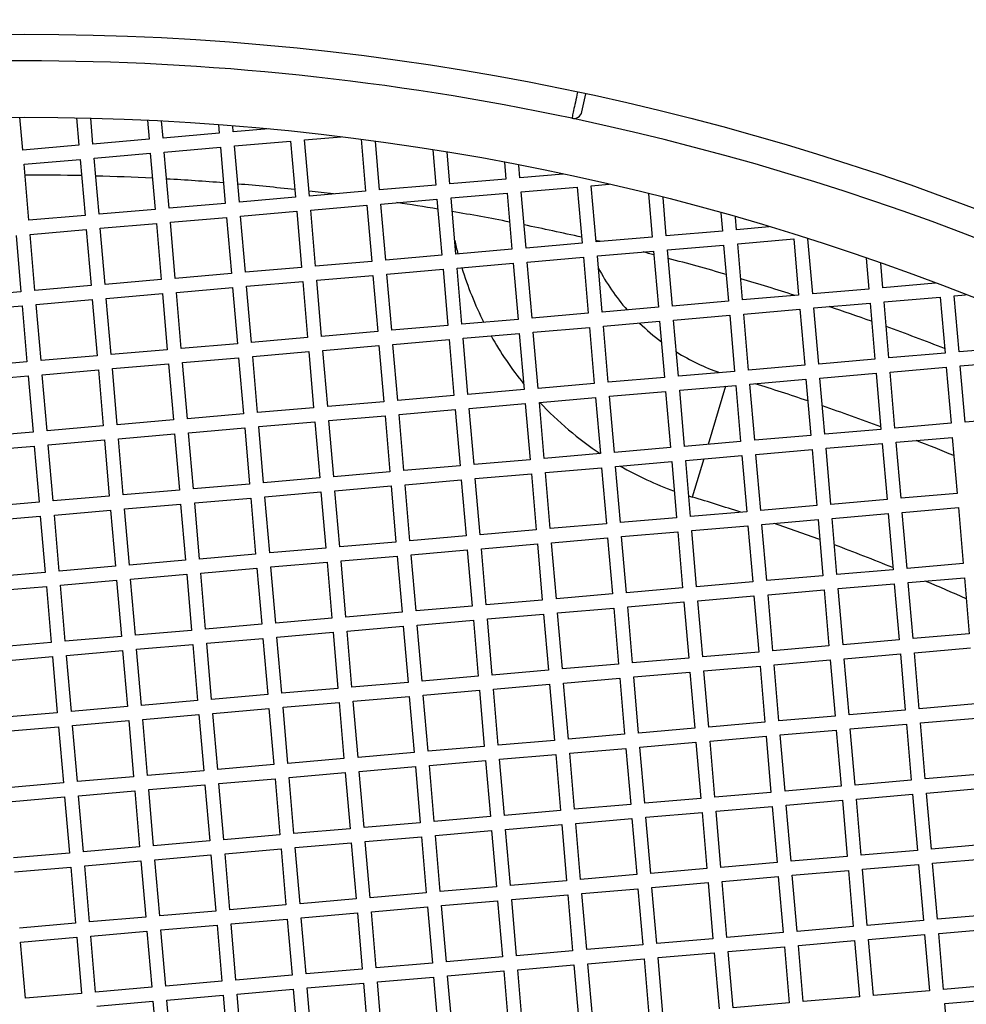
# Model space of a CAD drawing. Units: millimetres. Extents: x 48600 to 51735, y 1741 to 4469.
# Drawn here: x 49136 to 49203, y 2319 to 2389 of the extents above; entities that cross this region are included whole.
import ezdxf

# ---------------------------------------------------------------- set-up
doc = ezdxf.new("R2010")
doc.units = ezdxf.units.MM
doc.header["$LTSCALE"] = 15

msp = doc.modelspace()

# ---------------------------------------------------------------- linework, layer by layer
for p, q in [((49175.629, 2382.071), (49175.902, 2383.343)), ((49135.927, 2379.35), (49135.725, 2381.685)), ((49139.743, 2381.648), (49139.912, 2379.695)), ((49140.909, 2379.781), (49140.749, 2381.625)), ((49144.777, 2381.478), (49144.894, 2380.126)), ((49145.89, 2380.212), (49145.785, 2381.427)), ((49149.822, 2381.167), (49149.875, 2380.556)), ((49150.872, 2380.643), (49150.833, 2381.088)), ((49149.875, 2380.556), (49145.89, 2380.212)), ((49153.407, 2380.862), (49150.872, 2380.643)), ((49155.939, 2380.077), (49158.535, 2380.302)), ((49139.912, 2379.695), (49135.927, 2379.35)), ((49144.894, 2380.126), (49140.909, 2379.781)), ((49145.976, 2379.215), (49149.961, 2379.56)), ((49149.961, 2379.56), (49150.306, 2375.575)), ((49150.958, 2379.646), (49154.943, 2379.991)), ((49151.302, 2375.661), (49150.958, 2379.646)), ((49154.943, 2379.991), (49155.287, 2376.006)), ((49156.284, 2376.092), (49155.939, 2380.077)), ((49159.95, 2380.121), (49160.269, 2376.437)), ((49161.265, 2376.523), (49160.966, 2379.985)), ((49140.995, 2378.785), (49144.98, 2379.129)), ((49144.98, 2379.129), (49145.325, 2375.144)), ((49146.321, 2375.23), (49145.976, 2379.215)), ((49165.033, 2379.381), (49165.25, 2376.868)), ((49166.247, 2376.954), (49166.051, 2379.215)), ((49136.013, 2378.354), (49139.999, 2378.698)), ((49136.358, 2374.369), (49136.013, 2378.354)), ((49139.999, 2378.698), (49140.343, 2374.713)), ((49141.34, 2374.799), (49140.995, 2378.785)), ((49170.129, 2378.491), (49170.232, 2377.298)), ((49171.228, 2377.385), (49171.149, 2378.295)), ((49174.308, 2377.651), (49171.228, 2377.385)), ((49165.25, 2376.868), (49161.265, 2376.523)), ((49170.232, 2377.298), (49166.247, 2376.954)), ((49171.314, 2376.388), (49175.299, 2376.733)), ((49175.299, 2376.733), (49175.644, 2372.748)), ((49176.296, 2376.819), (49177.554, 2376.928)), ((49176.64, 2372.834), (49176.296, 2376.819)), ((49160.269, 2376.437), (49156.284, 2376.092)), ((49166.333, 2375.957), (49170.318, 2376.302)), ((49170.318, 2376.302), (49170.663, 2372.317)), ((49171.659, 2372.403), (49171.314, 2376.388)), ((49180.359, 2376.253), (49180.625, 2373.179)), ((49150.306, 2375.575), (49146.321, 2375.23)), ((49155.287, 2376.006), (49151.302, 2375.661)), ((49156.37, 2375.096), (49160.355, 2375.44)), ((49160.355, 2375.44), (49160.7, 2371.455)), ((49161.351, 2375.527), (49165.336, 2375.871)), ((49161.696, 2371.541), (49161.351, 2375.527)), ((49165.336, 2375.871), (49165.681, 2371.886)), ((49166.677, 2371.972), (49166.333, 2375.957)), ((49181.622, 2373.265), (49181.386, 2375.994)), ((49140.343, 2374.713), (49136.358, 2374.369)), ((49145.325, 2375.144), (49141.34, 2374.799)), ((49151.389, 2374.665), (49155.374, 2375.01)), ((49151.733, 2370.68), (49151.389, 2374.665)), ((49155.374, 2375.01), (49155.718, 2371.024)), ((49156.715, 2371.111), (49156.37, 2375.096)), ((49185.496, 2374.895), (49185.607, 2373.61)), ((49141.426, 2373.803), (49145.411, 2374.148)), ((49145.411, 2374.148), (49145.756, 2370.163)), ((49146.407, 2374.234), (49150.392, 2374.579)), ((49146.752, 2370.249), (49146.407, 2374.234)), ((49150.392, 2374.579), (49150.737, 2370.594)), ((49186.603, 2373.696), (49186.524, 2374.604)), ((49135.448, 2373.286), (49135.793, 2369.301)), ((49136.444, 2373.372), (49140.429, 2373.717)), ((49136.789, 2369.387), (49136.444, 2373.372)), ((49140.429, 2373.717), (49140.774, 2369.732)), ((49141.77, 2369.818), (49141.426, 2373.803)), ((49185.607, 2373.61), (49181.622, 2373.265)), ((49188.932, 2373.897), (49186.603, 2373.696)), ((49175.644, 2372.748), (49171.659, 2372.403)), ((49180.625, 2373.179), (49176.64, 2372.834)), ((49181.708, 2372.269), (49185.693, 2372.613)), ((49185.693, 2372.613), (49186.038, 2368.628)), ((49186.689, 2372.699), (49190.674, 2373.044)), ((49187.034, 2368.714), (49186.689, 2372.699)), ((49190.674, 2373.044), (49191.019, 2369.059)), ((49192.015, 2369.145), (49191.678, 2373.047)), ((49165.681, 2371.886), (49161.696, 2371.541)), ((49170.663, 2372.317), (49166.677, 2371.972)), ((49176.726, 2371.838), (49180.712, 2372.182)), ((49177.071, 2367.853), (49176.726, 2371.838)), ((49180.712, 2372.182), (49181.056, 2368.197)), ((49182.052, 2368.284), (49181.708, 2372.269)), ((49160.7, 2371.455), (49156.715, 2371.111)), ((49166.764, 2370.976), (49170.749, 2371.321)), ((49170.749, 2371.321), (49171.093, 2367.336)), ((49171.745, 2371.407), (49175.73, 2371.752)), ((49172.09, 2367.422), (49171.745, 2371.407)), ((49175.73, 2371.752), (49176.075, 2367.766)), ((49195.811, 2371.678), (49196, 2369.49)), ((49196.997, 2369.576), (49196.846, 2371.318)), ((49150.737, 2370.594), (49146.752, 2370.249)), ((49155.718, 2371.024), (49151.733, 2370.68)), ((49156.801, 2370.114), (49160.786, 2370.459)), ((49160.786, 2370.459), (49161.131, 2366.474)), ((49161.782, 2370.545), (49165.767, 2370.89)), ((49162.127, 2366.56), (49161.782, 2370.545)), ((49165.767, 2370.89), (49166.112, 2366.905)), ((49167.108, 2366.991), (49166.764, 2370.976)), ((49140.774, 2369.732), (49136.789, 2369.387)), ((49145.756, 2370.163), (49141.77, 2369.818)), ((49151.819, 2369.683), (49155.805, 2370.028)), ((49155.805, 2370.028), (49156.149, 2366.043)), ((49157.145, 2366.129), (49156.801, 2370.114)), ((49200.742, 2369.9), (49196.997, 2369.576)), ((49135.793, 2369.301), (49131.808, 2368.956)), ((49141.857, 2368.822), (49145.842, 2369.166)), ((49145.842, 2369.166), (49146.186, 2365.181)), ((49146.838, 2369.253), (49150.823, 2369.597)), ((49147.183, 2365.267), (49146.838, 2369.253)), ((49150.823, 2369.597), (49151.168, 2365.612)), ((49152.164, 2365.698), (49151.819, 2369.683)), ((49191.019, 2369.059), (49187.034, 2368.714)), ((49196, 2369.49), (49192.015, 2369.145)), ((49202.064, 2369.011), (49202.875, 2369.081)), ((49136.875, 2368.391), (49140.86, 2368.736)), ((49137.22, 2364.406), (49136.875, 2368.391)), ((49140.86, 2368.736), (49141.205, 2364.75)), ((49142.201, 2364.837), (49141.857, 2368.822)), ((49186.038, 2368.628), (49182.052, 2368.284)), ((49192.101, 2368.149), (49196.087, 2368.494)), ((49196.087, 2368.494), (49196.431, 2364.509)), ((49197.083, 2368.58), (49201.068, 2368.924)), ((49197.428, 2364.595), (49197.083, 2368.58)), ((49201.068, 2368.924), (49201.413, 2364.939)), ((49202.409, 2365.026), (49202.064, 2369.011)), ((49131.894, 2367.96), (49135.879, 2368.305)), ((49135.879, 2368.305), (49136.224, 2364.32)), ((49176.075, 2367.766), (49172.09, 2367.422)), ((49181.056, 2368.197), (49177.071, 2367.853)), ((49182.139, 2367.287), (49186.124, 2367.632)), ((49186.124, 2367.632), (49186.468, 2363.647)), ((49187.12, 2367.718), (49191.105, 2368.063)), ((49187.465, 2363.733), (49187.12, 2367.718)), ((49191.105, 2368.063), (49191.45, 2364.078)), ((49192.446, 2364.164), (49192.101, 2368.149)), ((49171.093, 2367.336), (49167.108, 2366.991)), ((49177.157, 2366.856), (49181.142, 2367.201)), ((49181.142, 2367.201), (49181.487, 2363.216)), ((49182.483, 2363.302), (49182.139, 2367.287)), ((49161.131, 2366.474), (49157.145, 2366.129)), ((49166.112, 2366.905), (49162.127, 2366.56)), ((49167.194, 2365.995), (49171.18, 2366.339)), ((49171.18, 2366.339), (49171.524, 2362.354)), ((49172.176, 2366.426), (49176.161, 2366.77)), ((49172.521, 2362.44), (49172.176, 2366.426)), ((49176.161, 2366.77), (49176.506, 2362.785)), ((49177.502, 2362.871), (49177.157, 2366.856)), ((49151.168, 2365.612), (49147.183, 2365.267)), ((49156.149, 2366.043), (49152.164, 2365.698)), ((49162.213, 2365.564), (49166.198, 2365.908)), ((49162.558, 2361.579), (49162.213, 2365.564)), ((49166.198, 2365.908), (49166.543, 2361.923)), ((49167.539, 2362.01), (49167.194, 2365.995)), ((49146.186, 2365.181), (49142.201, 2364.837)), ((49152.25, 2364.702), (49156.235, 2365.047)), ((49156.235, 2365.047), (49156.58, 2361.062)), ((49157.232, 2365.133), (49161.217, 2365.478)), ((49157.576, 2361.148), (49157.232, 2365.133)), ((49161.217, 2365.478), (49161.561, 2361.492)), ((49201.413, 2364.939), (49197.428, 2364.595)), ((49206.394, 2365.37), (49202.409, 2365.026)), ((49136.224, 2364.32), (49132.238, 2363.975)), ((49141.205, 2364.75), (49137.22, 2364.406)), ((49142.287, 2363.84), (49146.273, 2364.185)), ((49146.273, 2364.185), (49146.617, 2360.2)), ((49147.269, 2364.271), (49151.254, 2364.616)), ((49147.614, 2360.286), (49147.269, 2364.271)), ((49151.254, 2364.616), (49151.599, 2360.631)), ((49152.595, 2360.717), (49152.25, 2364.702)), ((49196.431, 2364.509), (49192.446, 2364.164)), ((49202.495, 2364.029), (49206.48, 2364.374)), ((49137.306, 2363.409), (49141.291, 2363.754)), ((49141.291, 2363.754), (49141.636, 2359.769)), ((49142.632, 2359.855), (49142.287, 2363.84)), ((49186.468, 2363.647), (49182.483, 2363.302)), ((49191.45, 2364.078), (49187.465, 2363.733)), ((49192.532, 2363.168), (49196.517, 2363.512)), ((49196.517, 2363.512), (49196.862, 2359.527)), ((49197.514, 2363.598), (49201.499, 2363.943)), ((49197.858, 2359.613), (49197.514, 2363.598)), ((49201.499, 2363.943), (49201.844, 2359.958)), ((49202.84, 2360.044), (49202.495, 2364.029)), ((49132.325, 2362.979), (49136.31, 2363.323)), ((49136.31, 2363.323), (49136.654, 2359.338)), ((49137.651, 2359.424), (49137.306, 2363.409)), ((49176.506, 2362.785), (49172.521, 2362.44)), ((49181.487, 2363.216), (49177.502, 2362.871)), ((49187.551, 2362.737), (49191.536, 2363.081)), ((49187.896, 2358.752), (49187.551, 2362.737)), ((49191.536, 2363.081), (49191.881, 2359.096)), ((49192.877, 2359.182), (49192.532, 2363.168)), ((49171.524, 2362.354), (49167.539, 2362.01)), ((49177.588, 2361.875), (49181.573, 2362.22)), ((49181.573, 2362.22), (49181.918, 2358.235)), ((49182.57, 2362.306), (49186.555, 2362.651)), ((49182.914, 2358.321), (49182.57, 2362.306)), ((49185.829, 2362.588), (49184.587, 2358.465)), ((49186.555, 2362.651), (49186.899, 2358.665)), ((49161.561, 2361.492), (49157.576, 2361.148)), ((49166.543, 2361.923), (49162.558, 2361.579)), ((49167.625, 2361.013), (49171.61, 2361.358)), ((49171.61, 2361.358), (49171.955, 2357.373)), ((49172.607, 2361.444), (49176.592, 2361.789)), ((49172.951, 2357.459), (49172.607, 2361.444)), ((49176.592, 2361.789), (49176.937, 2357.804)), ((49177.933, 2357.89), (49177.588, 2361.875)), ((49151.599, 2360.631), (49147.614, 2360.286)), ((49156.58, 2361.062), (49152.595, 2360.717)), ((49162.644, 2360.582), (49166.629, 2360.927)), ((49166.629, 2360.927), (49166.974, 2356.942)), ((49167.97, 2357.028), (49167.625, 2361.013)), ((49146.617, 2360.2), (49142.632, 2359.855)), ((49152.681, 2359.721), (49156.666, 2360.065)), ((49156.666, 2360.065), (49157.011, 2356.08)), ((49157.663, 2360.152), (49161.648, 2360.496)), ((49158.007, 2356.166), (49157.663, 2360.152)), ((49161.648, 2360.496), (49161.992, 2356.511)), ((49162.989, 2356.597), (49162.644, 2360.582)), ((49201.844, 2359.958), (49197.858, 2359.613)), ((49206.825, 2360.389), (49202.84, 2360.044)), ((49136.654, 2359.338), (49132.669, 2358.993)), ((49141.636, 2359.769), (49137.651, 2359.424)), ((49147.7, 2359.29), (49151.685, 2359.634)), ((49148.044, 2355.305), (49147.7, 2359.29)), ((49151.685, 2359.634), (49152.03, 2355.649)), ((49153.026, 2355.736), (49152.681, 2359.721)), ((49196.862, 2359.527), (49192.877, 2359.182)), ((49137.737, 2358.428), (49141.722, 2358.773)), ((49141.722, 2358.773), (49142.067, 2354.788)), ((49142.718, 2358.859), (49146.703, 2359.204)), ((49143.063, 2354.874), (49142.718, 2358.859)), ((49146.703, 2359.204), (49147.048, 2355.219)), ((49186.899, 2358.665), (49182.914, 2358.321)), ((49191.881, 2359.096), (49187.896, 2358.752)), ((49197.945, 2358.617), (49201.93, 2358.962)), ((49198.289, 2354.632), (49197.945, 2358.617)), ((49201.93, 2358.962), (49202.274, 2354.977)), ((49132.756, 2357.997), (49136.741, 2358.342)), ((49136.741, 2358.342), (49137.085, 2354.357)), ((49138.082, 2354.443), (49137.737, 2358.428)), ((49181.918, 2358.235), (49177.933, 2357.89)), ((49187.982, 2357.755), (49191.967, 2358.1)), ((49191.967, 2358.1), (49192.312, 2354.115)), ((49192.963, 2358.186), (49196.948, 2358.531)), ((49193.308, 2354.201), (49192.963, 2358.186)), ((49196.948, 2358.531), (49197.293, 2354.546)), ((49171.955, 2357.373), (49167.97, 2357.028)), ((49176.937, 2357.804), (49172.951, 2357.459)), ((49178.019, 2356.894), (49182.004, 2357.238)), ((49182.004, 2357.238), (49182.349, 2353.253)), ((49183, 2357.324), (49186.986, 2357.669)), ((49183.345, 2353.339), (49183, 2357.324)), ((49184.277, 2357.435), (49183.461, 2354.726)), ((49186.986, 2357.669), (49187.33, 2353.684)), ((49188.326, 2353.77), (49187.982, 2357.755)), ((49161.992, 2356.511), (49158.007, 2356.166)), ((49166.974, 2356.942), (49162.989, 2356.597)), ((49173.038, 2356.463), (49177.023, 2356.807)), ((49173.382, 2352.478), (49173.038, 2356.463)), ((49177.023, 2356.807), (49177.367, 2352.822)), ((49178.364, 2352.908), (49178.019, 2356.894)), ((49157.011, 2356.08), (49153.026, 2355.736)), ((49163.075, 2355.601), (49167.06, 2355.946)), ((49167.06, 2355.946), (49167.405, 2351.961)), ((49168.056, 2356.032), (49172.041, 2356.377)), ((49168.401, 2352.047), (49168.056, 2356.032)), ((49172.041, 2356.377), (49172.386, 2352.391)), ((49147.048, 2355.219), (49143.063, 2354.874)), ((49152.03, 2355.649), (49148.044, 2355.305)), ((49153.112, 2354.739), (49157.097, 2355.084)), ((49157.097, 2355.084), (49157.442, 2351.099)), ((49158.093, 2355.17), (49162.079, 2355.515)), ((49158.438, 2351.185), (49158.093, 2355.17)), ((49162.079, 2355.515), (49162.423, 2351.53)), ((49163.419, 2351.616), (49163.075, 2355.601)), ((49137.085, 2354.357), (49133.1, 2354.012)), ((49142.067, 2354.788), (49138.082, 2354.443)), ((49148.131, 2354.308), (49152.116, 2354.653)), ((49152.116, 2354.653), (49152.46, 2350.668)), ((49153.457, 2350.754), (49153.112, 2354.739)), ((49197.293, 2354.546), (49193.308, 2354.201)), ((49202.274, 2354.977), (49198.289, 2354.632)), ((49138.168, 2353.447), (49142.153, 2353.791)), ((49142.153, 2353.791), (49142.498, 2349.806)), ((49143.149, 2353.878), (49147.134, 2354.222)), ((49143.494, 2349.892), (49143.149, 2353.878)), ((49147.134, 2354.222), (49147.479, 2350.237)), ((49148.475, 2350.323), (49148.131, 2354.308)), ((49187.33, 2353.684), (49183.345, 2353.339)), ((49192.312, 2354.115), (49188.326, 2353.77)), ((49198.375, 2353.636), (49202.361, 2353.98)), ((49202.361, 2353.98), (49202.705, 2349.995)), ((49133.186, 2353.016), (49137.171, 2353.361)), ((49137.171, 2353.361), (49137.516, 2349.375)), ((49138.512, 2349.462), (49138.168, 2353.447)), ((49182.349, 2353.253), (49178.364, 2352.908)), ((49188.413, 2352.774), (49192.398, 2353.119)), ((49192.398, 2353.119), (49192.742, 2349.133)), ((49193.394, 2353.205), (49197.379, 2353.549)), ((49193.739, 2349.22), (49193.394, 2353.205)), ((49197.379, 2353.549), (49197.724, 2349.564)), ((49198.72, 2349.65), (49198.375, 2353.636)), ((49172.386, 2352.391), (49168.401, 2352.047)), ((49177.367, 2352.822), (49173.382, 2352.478)), ((49178.45, 2351.912), (49182.435, 2352.257)), ((49182.435, 2352.257), (49182.78, 2348.272)), ((49183.431, 2352.343), (49187.416, 2352.688)), ((49183.776, 2348.358), (49183.431, 2352.343)), ((49187.416, 2352.688), (49187.761, 2348.703)), ((49188.757, 2348.789), (49188.413, 2352.774)), ((49167.405, 2351.961), (49163.419, 2351.616)), ((49173.468, 2351.481), (49177.454, 2351.826)), ((49177.454, 2351.826), (49177.798, 2347.841)), ((49178.795, 2347.927), (49178.45, 2351.912)), ((49157.442, 2351.099), (49153.457, 2350.754)), ((49162.423, 2351.53), (49158.438, 2351.185)), ((49163.506, 2350.62), (49167.491, 2350.964)), ((49167.491, 2350.964), (49167.835, 2346.979)), ((49168.487, 2351.05), (49172.472, 2351.395)), ((49168.832, 2347.065), (49168.487, 2351.05)), ((49172.472, 2351.395), (49172.817, 2347.41)), ((49173.813, 2347.496), (49173.468, 2351.481)), ((49147.479, 2350.237), (49143.494, 2349.892)), ((49152.46, 2350.668), (49148.475, 2350.323)), ((49158.524, 2350.189), (49162.509, 2350.533)), ((49158.869, 2346.204), (49158.524, 2350.189)), ((49162.509, 2350.533), (49162.854, 2346.548)), ((49163.85, 2346.634), (49163.506, 2350.62)), ((49142.498, 2349.806), (49138.512, 2349.462)), ((49148.561, 2349.327), (49152.547, 2349.672)), ((49152.547, 2349.672), (49152.891, 2345.687)), ((49153.543, 2349.758), (49157.528, 2350.103)), ((49153.888, 2345.773), (49153.543, 2349.758)), ((49157.528, 2350.103), (49157.873, 2346.117)), ((49197.724, 2349.564), (49193.739, 2349.22)), ((49202.705, 2349.995), (49198.72, 2349.65)), ((49137.516, 2349.375), (49133.531, 2349.031)), ((49138.599, 2348.465), (49142.584, 2348.81)), ((49142.584, 2348.81), (49142.928, 2344.825)), ((49143.58, 2348.896), (49147.565, 2349.241)), ((49143.925, 2344.911), (49143.58, 2348.896)), ((49147.565, 2349.241), (49147.91, 2345.256)), ((49148.906, 2345.342), (49148.561, 2349.327)), ((49192.742, 2349.133), (49188.757, 2348.789)), ((49198.806, 2348.654), (49202.791, 2348.999)), ((49202.791, 2348.999), (49203.136, 2345.014)), ((49133.617, 2348.034), (49137.602, 2348.379)), ((49137.602, 2348.379), (49137.947, 2344.394)), ((49138.943, 2344.48), (49138.599, 2348.465)), ((49182.78, 2348.272), (49178.795, 2347.927)), ((49187.761, 2348.703), (49183.776, 2348.358)), ((49188.844, 2347.792), (49192.829, 2348.137)), ((49192.829, 2348.137), (49193.173, 2344.152)), ((49193.825, 2348.223), (49197.81, 2348.568)), ((49194.17, 2344.238), (49193.825, 2348.223)), ((49197.81, 2348.568), (49198.155, 2344.583)), ((49199.151, 2344.669), (49198.806, 2348.654)), ((49172.817, 2347.41), (49168.832, 2347.065)), ((49177.798, 2347.841), (49173.813, 2347.496)), ((49183.862, 2347.362), (49187.847, 2347.706)), ((49184.207, 2343.377), (49183.862, 2347.362)), ((49187.847, 2347.706), (49188.192, 2343.721)), ((49189.188, 2343.807), (49188.844, 2347.792)), ((49167.835, 2346.979), (49163.85, 2346.634)), ((49173.899, 2346.5), (49177.884, 2346.845)), ((49177.884, 2346.845), (49178.229, 2342.859)), ((49178.881, 2346.931), (49182.866, 2347.275)), ((49179.225, 2342.946), (49178.881, 2346.931)), ((49182.866, 2347.275), (49183.211, 2343.29)), ((49157.873, 2346.117), (49153.888, 2345.773)), ((49162.854, 2346.548), (49158.869, 2346.204)), ((49163.937, 2345.638), (49167.922, 2345.983)), ((49167.922, 2345.983), (49168.266, 2341.998)), ((49168.918, 2346.069), (49172.903, 2346.414)), ((49169.263, 2342.084), (49168.918, 2346.069)), ((49172.903, 2346.414), (49173.248, 2342.429)), ((49174.244, 2342.515), (49173.899, 2346.5)), ((49147.91, 2345.256), (49143.925, 2344.911)), ((49152.891, 2345.687), (49148.906, 2345.342)), ((49158.955, 2345.207), (49162.94, 2345.552)), ((49162.94, 2345.552), (49163.285, 2341.567)), ((49164.281, 2341.653), (49163.937, 2345.638)), ((49142.928, 2344.825), (49138.943, 2344.48)), ((49148.992, 2344.346), (49152.977, 2344.69)), ((49152.977, 2344.69), (49153.322, 2340.705)), ((49153.974, 2344.776), (49157.959, 2345.121)), ((49154.318, 2340.791), (49153.974, 2344.776)), ((49157.959, 2345.121), (49158.304, 2341.136)), ((49159.3, 2341.222), (49158.955, 2345.207)), ((49198.155, 2344.583), (49194.17, 2344.238)), ((49203.136, 2345.014), (49199.151, 2344.669)), ((49137.947, 2344.394), (49133.962, 2344.049)), ((49144.011, 2343.915), (49147.996, 2344.259)), ((49144.356, 2339.93), (49144.011, 2343.915)), ((49147.996, 2344.259), (49148.341, 2340.274)), ((49149.337, 2340.36), (49148.992, 2344.346)), ((49193.173, 2344.152), (49189.188, 2343.807)), ((49199.237, 2343.673), (49203.222, 2344.017)), ((49134.048, 2343.053), (49138.033, 2343.398)), ((49138.033, 2343.398), (49138.378, 2339.413)), ((49139.03, 2343.484), (49143.015, 2343.829)), ((49139.374, 2339.499), (49139.03, 2343.484)), ((49143.015, 2343.829), (49143.359, 2339.843)), ((49183.211, 2343.29), (49179.225, 2342.946)), ((49188.192, 2343.721), (49184.207, 2343.377)), ((49189.274, 2342.811), (49193.259, 2343.156)), ((49193.259, 2343.156), (49193.604, 2339.171)), ((49194.256, 2343.242), (49198.241, 2343.587)), ((49194.6, 2339.257), (49194.256, 2343.242)), ((49198.241, 2343.587), (49198.586, 2339.602)), ((49199.582, 2339.688), (49199.237, 2343.673)), ((49178.229, 2342.859), (49174.244, 2342.515)), ((49184.293, 2342.38), (49188.278, 2342.725)), ((49188.278, 2342.725), (49188.623, 2338.74)), ((49189.619, 2338.826), (49189.274, 2342.811)), ((49168.266, 2341.998), (49164.281, 2341.653)), ((49173.248, 2342.429), (49169.263, 2342.084)), ((49174.33, 2341.518), (49178.315, 2341.863)), ((49178.315, 2341.863), (49178.66, 2337.878)), ((49179.312, 2341.949), (49183.297, 2342.294)), ((49179.656, 2337.964), (49179.312, 2341.949)), ((49183.297, 2342.294), (49183.641, 2338.309)), ((49184.638, 2338.395), (49184.293, 2342.38)), ((49158.304, 2341.136), (49154.318, 2340.791)), ((49163.285, 2341.567), (49159.3, 2341.222)), ((49169.349, 2341.088), (49173.334, 2341.432)), ((49169.693, 2337.103), (49169.349, 2341.088)), ((49173.334, 2341.432), (49173.679, 2337.447)), ((49174.675, 2337.533), (49174.33, 2341.518)), ((49153.322, 2340.705), (49149.337, 2340.36)), ((49159.386, 2340.226), (49163.371, 2340.571)), ((49163.371, 2340.571), (49163.716, 2336.585)), ((49164.367, 2340.657), (49168.352, 2341.001)), ((49164.712, 2336.672), (49164.367, 2340.657)), ((49168.352, 2341.001), (49168.697, 2337.016)), ((49143.359, 2339.843), (49139.374, 2339.499)), ((49148.341, 2340.274), (49144.356, 2339.93)), ((49149.423, 2339.364), (49153.408, 2339.709)), ((49153.408, 2339.709), (49153.753, 2335.724)), ((49154.405, 2339.795), (49158.39, 2340.14)), ((49154.749, 2335.81), (49154.405, 2339.795)), ((49158.39, 2340.14), (49158.734, 2336.155)), ((49159.731, 2336.241), (49159.386, 2340.226)), ((49203.567, 2340.032), (49199.582, 2339.688)), ((49138.378, 2339.413), (49134.393, 2339.068)), ((49144.442, 2338.933), (49148.427, 2339.278)), ((49148.427, 2339.278), (49148.772, 2335.293)), ((49149.768, 2335.379), (49149.423, 2339.364)), ((49193.604, 2339.171), (49189.619, 2338.826)), ((49198.586, 2339.602), (49194.6, 2339.257)), ((49199.668, 2338.691), (49203.653, 2339.036)), ((49134.479, 2338.072), (49138.464, 2338.416)), ((49138.464, 2338.416), (49138.809, 2334.431)), ((49139.46, 2338.502), (49143.445, 2338.847)), ((49139.805, 2334.517), (49139.46, 2338.502)), ((49143.445, 2338.847), (49143.79, 2334.862)), ((49144.786, 2334.948), (49144.442, 2338.933)), ((49183.641, 2338.309), (49179.656, 2337.964)), ((49188.623, 2338.74), (49184.638, 2338.395)), ((49194.687, 2338.261), (49198.672, 2338.605)), ((49195.031, 2334.275), (49194.687, 2338.261)), ((49198.672, 2338.605), (49199.016, 2334.62)), ((49200.013, 2334.706), (49199.668, 2338.691)), ((49178.66, 2337.878), (49174.675, 2337.533)), ((49184.724, 2337.399), (49188.709, 2337.744)), ((49188.709, 2337.744), (49189.054, 2333.758)), ((49189.705, 2337.83), (49193.69, 2338.174)), ((49190.05, 2333.845), (49189.705, 2337.83)), ((49193.69, 2338.174), (49194.035, 2334.189)), ((49168.697, 2337.016), (49164.712, 2336.672)), ((49173.679, 2337.447), (49169.693, 2337.103)), ((49174.761, 2336.537), (49178.746, 2336.882)), ((49178.746, 2336.882), (49179.091, 2332.897)), ((49179.742, 2336.968), (49183.728, 2337.313)), ((49180.087, 2332.983), (49179.742, 2336.968)), ((49183.728, 2337.313), (49184.072, 2333.328)), ((49185.069, 2333.414), (49184.724, 2337.399)), ((49163.716, 2336.585), (49159.731, 2336.241)), ((49169.78, 2336.106), (49173.765, 2336.451)), ((49173.765, 2336.451), (49174.109, 2332.466)), ((49175.106, 2332.552), (49174.761, 2336.537)), ((49153.753, 2335.724), (49149.768, 2335.379)), ((49158.734, 2336.155), (49154.749, 2335.81)), ((49159.817, 2335.245), (49163.802, 2335.589)), ((49163.802, 2335.589), (49164.147, 2331.604)), ((49164.798, 2335.675), (49168.783, 2336.02)), ((49165.143, 2331.69), (49164.798, 2335.675)), ((49168.783, 2336.02), (49169.128, 2332.035)), ((49170.124, 2332.121), (49169.78, 2336.106)), ((49143.79, 2334.862), (49139.805, 2334.517)), ((49148.772, 2335.293), (49144.786, 2334.948)), ((49154.835, 2334.814), (49158.821, 2335.158)), ((49155.18, 2330.829), (49154.835, 2334.814)), ((49158.821, 2335.158), (49159.165, 2331.173)), ((49160.162, 2331.259), (49159.817, 2335.245)), ((49203.998, 2335.051), (49200.013, 2334.706)), ((49138.809, 2334.431), (49134.824, 2334.086)), ((49144.873, 2333.952), (49148.858, 2334.297)), ((49148.858, 2334.297), (49149.202, 2330.311)), ((49149.854, 2334.383), (49153.839, 2334.727)), ((49150.199, 2330.398), (49149.854, 2334.383)), ((49153.839, 2334.727), (49154.184, 2330.742)), ((49194.035, 2334.189), (49190.05, 2333.845)), ((49199.016, 2334.62), (49195.031, 2334.275)), ((49134.91, 2333.09), (49138.895, 2333.435)), ((49138.895, 2333.435), (49139.24, 2329.45)), ((49139.891, 2333.521), (49143.876, 2333.866)), ((49140.236, 2329.536), (49139.891, 2333.521)), ((49143.876, 2333.866), (49144.221, 2329.881)), ((49145.217, 2329.967), (49144.873, 2333.952)), ((49189.054, 2333.758), (49185.069, 2333.414)), ((49195.117, 2333.279), (49199.103, 2333.624)), ((49199.103, 2333.624), (49199.447, 2329.639)), ((49200.099, 2333.71), (49204.084, 2334.055)), ((49200.444, 2329.725), (49200.099, 2333.71)), ((49179.091, 2332.897), (49175.106, 2332.552)), ((49184.072, 2333.328), (49180.087, 2332.983)), ((49185.155, 2332.417), (49189.14, 2332.762)), ((49189.14, 2332.762), (49189.485, 2328.777)), ((49190.136, 2332.848), (49194.121, 2333.193)), ((49190.481, 2328.863), (49190.136, 2332.848)), ((49194.121, 2333.193), (49194.466, 2329.208)), ((49195.462, 2329.294), (49195.117, 2333.279)), ((49169.128, 2332.035), (49165.143, 2331.69)), ((49174.109, 2332.466), (49170.124, 2332.121)), ((49180.173, 2331.987), (49184.158, 2332.331)), ((49180.518, 2328.001), (49180.173, 2331.987)), ((49184.158, 2332.331), (49184.503, 2328.346)), ((49185.499, 2328.432), (49185.155, 2332.417)), ((49164.147, 2331.604), (49160.162, 2331.259)), ((49170.21, 2331.125), (49174.196, 2331.47)), ((49174.196, 2331.47), (49174.54, 2327.484)), ((49175.192, 2331.556), (49179.177, 2331.9)), ((49175.537, 2327.571), (49175.192, 2331.556)), ((49179.177, 2331.9), (49179.522, 2327.915)), ((49154.184, 2330.742), (49150.199, 2330.398)), ((49159.165, 2331.173), (49155.18, 2330.829)), ((49160.248, 2330.263), (49164.233, 2330.608)), ((49164.233, 2330.608), (49164.577, 2326.623)), ((49165.229, 2330.694), (49169.214, 2331.039)), ((49165.574, 2326.709), (49165.229, 2330.694)), ((49169.214, 2331.039), (49169.559, 2327.054)), ((49170.555, 2327.14), (49170.21, 2331.125)), ((49144.221, 2329.881), (49140.236, 2329.536)), ((49149.202, 2330.311), (49145.217, 2329.967)), ((49155.266, 2329.832), (49159.251, 2330.177)), ((49159.251, 2330.177), (49159.596, 2326.192)), ((49160.592, 2326.278), (49160.248, 2330.263)), ((49204.429, 2330.07), (49200.444, 2329.725)), ((49139.24, 2329.45), (49135.255, 2329.105)), ((49145.303, 2328.971), (49149.289, 2329.315)), ((49149.289, 2329.315), (49149.633, 2325.33)), ((49150.285, 2329.401), (49154.27, 2329.746)), ((49150.63, 2325.416), (49150.285, 2329.401)), ((49154.27, 2329.746), (49154.615, 2325.761)), ((49155.611, 2325.847), (49155.266, 2329.832)), ((49194.466, 2329.208), (49190.481, 2328.863)), ((49199.447, 2329.639), (49195.462, 2329.294)), ((49140.322, 2328.54), (49144.307, 2328.884)), ((49140.667, 2324.555), (49140.322, 2328.54)), ((49144.307, 2328.884), (49144.652, 2324.899)), ((49145.648, 2324.985), (49145.303, 2328.971)), ((49189.485, 2328.777), (49185.499, 2328.432)), ((49195.548, 2328.298), (49199.533, 2328.642)), ((49199.533, 2328.642), (49199.878, 2324.657)), ((49200.53, 2328.729), (49204.515, 2329.073)), ((49200.874, 2324.743), (49200.53, 2328.729)), ((49135.341, 2328.109), (49139.326, 2328.453)), ((49139.326, 2328.453), (49139.67, 2324.468)), ((49179.522, 2327.915), (49175.537, 2327.571)), ((49184.503, 2328.346), (49180.518, 2328.001)), ((49185.586, 2327.436), (49189.571, 2327.781)), ((49189.571, 2327.781), (49189.915, 2323.796)), ((49190.567, 2327.867), (49194.552, 2328.212)), ((49190.912, 2323.882), (49190.567, 2327.867)), ((49194.552, 2328.212), (49194.897, 2324.226)), ((49195.893, 2324.313), (49195.548, 2328.298)), ((49174.54, 2327.484), (49170.555, 2327.14)), ((49180.604, 2327.005), (49184.589, 2327.35)), ((49184.589, 2327.35), (49184.934, 2323.365)), ((49185.93, 2323.451), (49185.586, 2327.436)), ((49164.577, 2326.623), (49160.592, 2326.278)), ((49169.559, 2327.054), (49165.574, 2326.709)), ((49170.641, 2326.143), (49174.626, 2326.488)), ((49174.626, 2326.488), (49174.971, 2322.503)), ((49175.623, 2326.574), (49179.608, 2326.919)), ((49175.967, 2322.589), (49175.623, 2326.574)), ((49179.608, 2326.919), (49179.953, 2322.934)), ((49180.949, 2323.02), (49180.604, 2327.005)), ((49154.615, 2325.761), (49150.63, 2325.416)), ((49159.596, 2326.192), (49155.611, 2325.847)), ((49165.66, 2325.713), (49169.645, 2326.057)), ((49166.005, 2321.727), (49165.66, 2325.713)), ((49169.645, 2326.057), (49169.99, 2322.072)), ((49170.986, 2322.158), (49170.641, 2326.143)), ((49149.633, 2325.33), (49145.648, 2324.985)), ((49155.697, 2324.851), (49159.682, 2325.196)), ((49159.682, 2325.196), (49160.027, 2321.21)), ((49160.679, 2325.282), (49164.664, 2325.626)), ((49161.023, 2321.297), (49160.679, 2325.282)), ((49164.664, 2325.626), (49165.008, 2321.641)), ((49204.86, 2325.088), (49200.874, 2324.743)), ((49139.67, 2324.468), (49135.685, 2324.124)), ((49144.652, 2324.899), (49140.667, 2324.555)), ((49145.734, 2323.989), (49149.719, 2324.334)), ((49149.719, 2324.334), (49150.064, 2320.349)), ((49150.716, 2324.42), (49154.701, 2324.765)), ((49151.06, 2320.435), (49150.716, 2324.42)), ((49154.701, 2324.765), (49155.046, 2320.78)), ((49156.042, 2320.866), (49155.697, 2324.851)), ((49199.878, 2324.657), (49195.893, 2324.313)), ((49140.753, 2323.558), (49144.738, 2323.903)), ((49144.738, 2323.903), (49145.083, 2319.918)), ((49146.079, 2320.004), (49145.734, 2323.989)), ((49189.915, 2323.796), (49185.93, 2323.451)), ((49194.897, 2324.226), (49190.912, 2323.882)), ((49195.979, 2323.316), (49199.964, 2323.661)), ((49199.964, 2323.661), (49200.309, 2319.676)), ((49200.961, 2323.747), (49204.946, 2324.092)), ((49201.305, 2319.762), (49200.961, 2323.747)), ((49135.772, 2323.127), (49139.757, 2323.472)), ((49136.116, 2319.142), (49135.772, 2323.127)), ((49139.757, 2323.472), (49140.101, 2319.487)), ((49141.098, 2319.573), (49140.753, 2323.558)), ((49179.953, 2322.934), (49175.967, 2322.589)), ((49184.934, 2323.365), (49180.949, 2323.02)), ((49190.998, 2322.885), (49194.983, 2323.23)), ((49191.343, 2318.9), (49190.998, 2322.885)), ((49194.983, 2323.23), (49195.328, 2319.245)), ((49196.324, 2319.331), (49195.979, 2323.316)), ((49174.971, 2322.503), (49170.986, 2322.158)), ((49181.035, 2322.024), (49185.02, 2322.368)), ((49185.02, 2322.368), (49185.365, 2318.383)), ((49186.016, 2322.455), (49190.002, 2322.799)), ((49186.361, 2318.469), (49186.016, 2322.455)), ((49190.002, 2322.799), (49190.346, 2318.814)), ((49165.008, 2321.641), (49161.023, 2321.297)), ((49169.99, 2322.072), (49166.005, 2321.727)), ((49171.072, 2321.162), (49175.057, 2321.507)), ((49175.057, 2321.507), (49175.402, 2317.522)), ((49176.054, 2321.593), (49180.039, 2321.938)), ((49176.398, 2317.608), (49176.054, 2321.593)), ((49180.039, 2321.938), (49180.383, 2317.952)), ((49181.38, 2318.039), (49181.035, 2322.024)), ((49160.027, 2321.21), (49156.042, 2320.866)), ((49166.091, 2320.731), (49170.076, 2321.076)), ((49170.076, 2321.076), (49170.421, 2317.091)), ((49171.417, 2317.177), (49171.072, 2321.162)), ((49150.064, 2320.349), (49146.079, 2320.004)), ((49155.046, 2320.78), (49151.06, 2320.435)), ((49156.128, 2319.869), (49160.113, 2320.214)), ((49160.113, 2320.214), (49160.458, 2316.229)), ((49161.109, 2320.3), (49165.095, 2320.645)), ((49161.454, 2316.315), (49161.109, 2320.3)), ((49165.095, 2320.645), (49165.439, 2316.66)), ((49166.436, 2316.746), (49166.091, 2320.731)), ((49205.29, 2320.107), (49201.305, 2319.762)), ((49140.101, 2319.487), (49136.116, 2319.142)), ((49145.083, 2319.918), (49141.098, 2319.573)), ((49151.147, 2319.439), (49155.132, 2319.783)), ((49151.491, 2315.453), (49151.147, 2319.439)), ((49155.132, 2319.783), (49155.476, 2315.798)), ((49156.473, 2315.884), (49156.128, 2319.869)), ((49200.309, 2319.676), (49196.324, 2319.331)), ((49141.184, 2318.577), (49145.169, 2318.922)), ((49145.169, 2318.922), (49145.514, 2314.936)), ((49146.165, 2319.008), (49150.15, 2319.352)), ((49146.51, 2315.023), (49146.165, 2319.008)), ((49150.15, 2319.352), (49150.495, 2315.367)), ((49190.346, 2318.814), (49186.361, 2318.469)), ((49195.328, 2319.245), (49191.343, 2318.9)), ((49201.391, 2318.766), (49205.377, 2319.11)), ((49201.736, 2314.781), (49201.391, 2318.766))]:
    msp.add_line(p, q)
for radius in [208.204, 189.4, 183.5]:
    msp.add_circle((49136.039, 2198.186), radius)
for centre, radius, start, end in [((49136.039, 2198.186), 223.1, 73.5, 63.5), ((49136.039, 2198.186), 222.128, 67.70098, 67.51873), ((49136.039, 2198.186), 187.5, 78.03276, 101.96724), ((49136.039, 2198.186), 187.5, 101.96724, 78.03276), ((49175.042, 2382.198), 0.6, 258.03276, 347.85), ((49136.039, 2198.186), 179.4, 88.7033, 89.98695), ((49136.039, 2198.186), 179.4, 87.09423, 88.38192), ((49136.039, 2198.186), 179.4, 85.4789, 86.77171), ((49136.039, 2198.186), 179.4, 83.85594, 85.15497), ((49136.039, 2198.186), 179.4, 82.97469, 83.53031), ((49136.039, 2198.186), 179.4, 80.58134, 81.52141), ((49136.039, 2198.186), 179.4, 78.9266, 80.25142), ((49136.039, 2198.186), 179.4, 77.25803, 78.59405), ((49190.526, 2378.185), 24.5, 192.35891, 194.65919), ((49136.039, 2198.186), 179.4, 76.8203, 76.92249), ((49136.039, 2198.186), 179.4, 75.57381, 75.82018), ((49136.039, 2198.186), 179.4, 73.87199, 75.23492), ((49190.526, 2378.185), 24.5, 197.04098, 206.83444), ((49190.526, 2378.185), 15.5, 207.68411, 221.05298), ((49136.039, 2198.186), 179.4, 72.24068, 73.52933), ((49136.039, 2198.186), 179.4, 70.40692, 71.42696), ((49190.526, 2378.185), 15.5, 225.77572, 233.3225), ((49136.039, 2198.186), 179.4, 68.63879, 70.05534), ((49190.526, 2378.185), 24.5, 209.37829, 219.01167), ((49190.526, 2378.185), 15.5, 238.09622, 250.71431), ((49136.026, 2197.213), 173.5, 71.29429, 72.59441), ((49190.526, 2378.185), 24.5, 223.09472, 236.29615), ((49136.026, 2197.213), 173.5, 69.47883, 70.93327), ((49136.026, 2197.213), 173.5, 67.63555, 68.58915), ((49190.526, 2378.185), 24.5, 240.211, 250.09573), ((49190.526, 2378.185), 24.5, 252.64744, 253.24022), ((49136.026, 2197.213), 164.5, 71.98309, 73.24022), ((49136.026, 2197.213), 164.5, 69.91414, 71.10603), ((49136.026, 2197.213), 164.5, 67.97647, 69.52914), ((49136.026, 2197.213), 164.5, 66.00485, 67.10905)]:
    msp.add_arc(centre, radius, start, end)
msp.add_open_spline([(49175.317, 2383.468), (49175.262, 2383.21), (49175.211, 2382.976), (49175.066, 2382.303), (49174.995, 2381.971), (49174.93, 2381.669), (49174.918, 2381.611), (49174.918, 2381.611)], degree=3, knots=[-1.2075277, -1.2075277, -1.2075277, -1.2075277, -1.0849907, -1.0849907, -0.8111451, -0.8111451, -0.6399916, -0.6399916, -0.6399916, -0.6399916])

doc.saveas('drawing.dxf')
